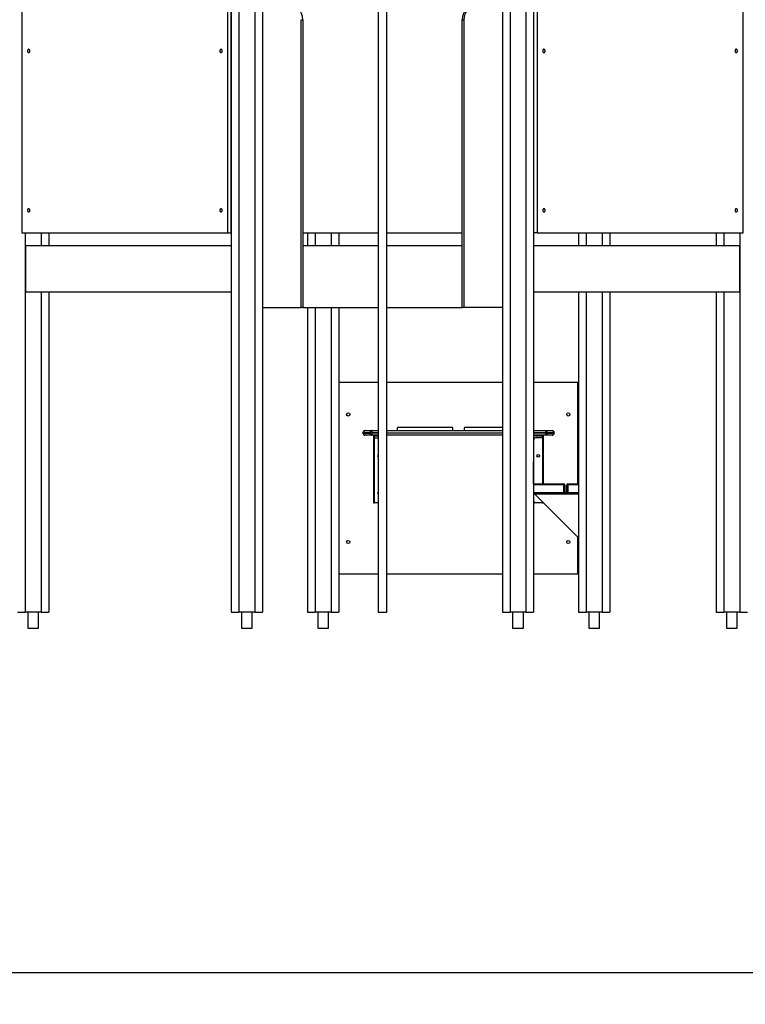
# Model space of a CAD drawing. Units: millimetres. Extents: x 17088 to 65166, y 11965 to 35038.
# Drawn here: x 34321 to 36596, y 29821 to 32909 of the extents above; entities that cross this region are included whole.
import ezdxf

# ---------------------------------------------------------------- set-up
doc = ezdxf.new("R2010")
doc.units = ezdxf.units.MM
doc.header["$PDSIZE"] = -1
doc.layers.get('0').update_dxf_attribs({"color": 1})
doc.layers.add('TIPTAP', color=6, linetype='Continuous')
doc.layers.add('TIPTAP_DIM', color=9, linetype='Continuous')
doc.styles.get("Standard").update_dxf_attribs({"font": 'arial.ttf'})
doc.dimstyles.new('tip', dxfattribs={"dimscale": 100, "dimtxt": 1, "dimasz": 1, "dimexe": 1, "dimexo": 1, "dimgap": 1, "dimtad": 1, "dimdec": 0, "dimtxsty": 'Standard', "dimblk": 'OBLIQUE', "dimcen": 2.5, "dimdle": 1, "dimadec": 0, "dimazin": 0, "dimtfac": 1, "dimtdec": 0, "dimtmove": 0, "dimatfit": 3, "dimldrblk": 'OBLIQUE', "dimfxl": 0, "dimarcsym": 0})

# ---------------------------------------------------------------- blocks, each defined once
blk = doc.blocks.new('LM300_front')
at = {"layer": 'TIPTAP'}
for p, q in [((-4917.7, 2802.1), (-4917.7, 50)), ((-4893.7, 2802.1), (-4893.7, 50)), ((-3993.7, 2802.1), (-3993.7, 50)), ((-3969.7, 2802.1), (-3969.7, 50)), ((-4843.7, 2243.9), (-4843.7, 50)), ((-4819.7, 2243.9), (-4819.7, 50)), ((-4457.2, 2242), (-4457.2, 50)), ((-4430.2, 50), (-4430.2, 2241.9)), ((-4067.7, 2243.9), (-4067.7, 50)), ((-4043.7, 2243.9), (-4043.7, 50)), ((-5574.6, 1985), (-5574.6, 1240)), ((-4928.3, 1240), (-4928.3, 1985)), ((-4917.7, 1240), (-4917.7, 1985)), ((-3969.6, 1985), (-3969.6, 1240)), ((-3959, 1985), (-3959, 1240)), ((-3312.7, 1240), (-3312.7, 1985)), ((-4698.7, 1005), (-4698.7, 1908)), ((-4698.7, 1908), (-4693.7, 1908)), ((-4693.7, 1908), (-4693.7, 1005)), ((-4193.7, 1005), (-4193.7, 1908)), ((-4193.7, 1908), (-4188.7, 1908)), ((-4188.7, 1908), (-4188.7, 1005)), ((-3969.6, 1590), (-3969.7, 1590)), ((-3969.7, 1550), (-3969.6, 1550)), ((-3969.7, 1440), (-3969.6, 1440)), ((-5574.6, 1240), (-4928.3, 1240)), ((-5564, 1240), (-5564, 50)), ((-5514, 1240), (-5514, 1200)), ((-5490, 1240), (-5490, 1200)), ((-4928.3, 1240), (-4917.7, 1240)), ((-4693.7, 1240), (-4457.2, 1240)), ((-4679, 1240), (-4679, 1200)), ((-4655, 1240), (-4655, 1200)), ((-4605, 1240), (-4605, 1200)), ((-4581, 1240), (-4581, 1200)), ((-4430.2, 1240), (-4193.7, 1240)), ((-3959, 1240), (-3969.6, 1240)), ((-3959, 1240), (-3312.7, 1240)), ((-3829, 1240), (-3829, 1200)), ((-3805, 1240), (-3805, 1200)), ((-3755, 1240), (-3755, 1200)), ((-3731, 1240), (-3731, 1200)), ((-3397, 1240), (-3397, 1200)), ((-3373, 1240), (-3373, 1200)), ((-3323, 1240), (-3323, 50)), ((-5563.4, 1200), (-5563.4, 1055)), ((-5563.4, 1200), (-4917.7, 1200)), ((-4693.7, 1200), (-4457.2, 1200)), ((-4430.2, 1200), (-4193.7, 1200)), ((-3969.7, 1200), (-3323.9, 1200)), ((-3323.9, 1200), (-3323.9, 1055)), ((-5563.4, 1055), (-4917.7, 1055)), ((-5514, 1055), (-5514, 50)), ((-5490, 1055), (-5490, 50)), ((-3969.7, 1055), (-3323.9, 1055)), ((-3829, 1055), (-3829, 50)), ((-3805, 1055), (-3805, 50)), ((-3755, 1055), (-3755, 50)), ((-3731, 1055), (-3731, 50)), ((-3397, 1055), (-3397, 50)), ((-3373, 1055), (-3373, 50)), ((-4819.7, 1005), (-4698.7, 1005)), ((-4693.7, 1005), (-4698.7, 1005)), ((-4693.7, 1005), (-4457.2, 1005)), ((-4679, 1005), (-4679, 50)), ((-4655, 1005), (-4655, 50)), ((-4605, 1005), (-4605, 50)), ((-4581, 1005), (-4581, 50)), ((-4430.2, 1005), (-4193.7, 1005)), ((-4188.7, 1005), (-4193.7, 1005)), ((-4067.7, 1005), (-4188.7, 1005)), ((-4457.2, 770), (-4581, 770)), ((-4067.7, 770), (-4430.2, 770)), ((-3831, 770), (-3969.7, 770)), ((-3831, 452.6), (-3831, 770)), ((-4498, 619.5), (-4477.4, 619.5)), ((-4477.4, 619.5), (-4457.2, 619.5)), ((-4477.4, 619.5), (-4477.4, 612.5)), ((-4430.2, 619.5), (-4067.7, 619.5)), ((-4223.8, 629.5), (-4396.2, 629.5)), ((-4067.7, 629.5), (-4186.2, 629.5)), ((-3969.7, 619.5), (-3932.6, 619.5)), ((-3932.6, 619.5), (-3932.6, 612.5)), ((-3932.6, 619.5), (-3912, 619.5)), ((-4505, 612.5), (-4502.9, 612.5)), ((-4505, 611.5), (-4505, 612.5)), ((-4505, 611.5), (-4502.9, 611.5)), ((-4482.3, 612.5), (-4502.9, 612.5)), ((-4502.9, 612.5), (-4502.9, 611.5)), ((-4502.9, 611.5), (-4482.3, 611.5)), ((-4477.4, 604.5), (-4498, 604.5)), ((-4482.3, 612.5), (-4477.4, 612.5)), ((-4482.3, 611.5), (-4482.3, 612.5)), ((-4482.3, 611.5), (-4477.4, 611.5)), ((-4477.4, 612.5), (-4477.4, 611.5)), ((-4457.2, 612.5), (-4477.4, 612.5)), ((-4477.4, 611.5), (-4457.2, 612.5)), ((-4477.4, 611.5), (-4477.4, 604.5)), ((-4457.2, 604.5), (-4477.4, 604.5)), ((-4469.4, 601.7), (-4471.4, 601.7)), ((-4471.4, 601.7), (-4471.4, 393.2)), ((-4469.4, 601.7), (-4469.4, 393.2)), ((-4468.6, 602.5), (-4468.6, 604.5)), ((-4468.6, 602.5), (-4457.2, 602.5)), ((-4468.6, 392.5), (-4468.6, 596.8)), ((-4468.6, 596.8), (-4457.2, 596.8)), ((-4067.7, 611.5), (-4430.2, 612.5)), ((-4430.2, 612.5), (-4067.7, 611.5)), ((-4067.7, 604.5), (-4430.2, 604.5)), ((-3932.6, 612.5), (-3969.7, 612.5)), ((-3969.7, 612.5), (-3932.6, 611.5)), ((-3969.7, 452.6), (-3968.6, 591.8)), ((-3968.6, 602.5), (-3968.6, 604.5)), ((-3932.6, 604.5), (-3968.6, 604.5)), ((-3963.6, 602.5), (-3968.6, 602.5)), ((-3963.6, 604.5), (-3963.6, 602.5)), ((-3963.6, 602.5), (-3941.4, 602.5)), ((-3941.4, 596.8), (-3963.6, 596.8)), ((-3941.4, 602.5), (-3941.4, 604.5)), ((-3941.4, 596.8), (-3940.6, 452.6)), ((-3940.6, 601.7), (-3938.6, 601.7)), ((-3940.6, 452.6), (-3940.6, 601.7)), ((-3938.6, 452.6), (-3938.6, 601.7)), ((-3932.6, 612.5), (-3927.7, 612.5)), ((-3932.6, 611.5), (-3932.6, 612.5)), ((-3932.6, 611.5), (-3932.6, 604.5)), ((-3932.6, 611.5), (-3927.7, 611.5)), ((-3912, 604.5), (-3932.6, 604.5)), ((-3927.7, 612.5), (-3927.7, 611.5)), ((-3907.1, 612.5), (-3927.7, 612.5)), ((-3927.7, 611.5), (-3907.1, 611.5)), ((-3907.1, 611.5), (-3907.1, 612.5)), ((-3907.1, 612.5), (-3905, 612.5)), ((-3907.1, 611.5), (-3905, 611.5)), ((-3905, 612.5), (-3905, 611.5)), ((-3969.7, 452.6), (-3875, 452.6)), ((-3875, 449.6), (-3969.7, 449.6)), ((-3875, 449.6), (-3875, 452.6)), ((-3875, 449.6), (-3872, 449.6)), ((-3875, 425.6), (-3875, 449.6)), ((-3872, 449.6), (-3872, 425.6)), ((-3865, 425.6), (-3865, 449.6)), ((-3862, 449.6), (-3865, 449.6)), ((-3862, 449.6), (-3862, 452.6)), ((-3862, 452.6), (-3829, 452.6)), ((-3862, 449.6), (-3862, 425.6)), ((-3829, 449.6), (-3862, 449.6)), ((-3969.7, 425.6), (-3875, 425.6)), ((-3875, 422.6), (-3968.6, 422.6)), ((-3968.6, 397.5), (-3968.6, 422.6)), ((-3967, 420.6), (-3967, 422.6)), ((-3829, 282.6), (-3966.3, 419.8)), ((-3829, 419.8), (-3966.3, 419.8)), ((-3875, 422.6), (-3875, 425.6)), ((-3872, 425.6), (-3875, 425.6)), ((-3862, 422.6), (-3875, 422.6)), ((-3865, 425.6), (-3862, 425.6)), ((-3862, 422.6), (-3862, 425.6)), ((-3862, 425.6), (-3829, 425.6)), ((-3829, 422.6), (-3862, 422.6)), ((-4469.4, 393.2), (-4471.4, 393.2)), ((-4457.2, 392.5), (-4468.6, 392.5)), ((-3941.4, 392.5), (-3963.6, 392.5)), ((-3940.6, 394.2), (-3941.4, 392.5)), ((-3940.6, 393.2), (-3940.6, 394.2)), ((-3940.6, 393.2), (-3939.6, 393.2)), ((-3831, 170), (-3831, 284.6)), ((-4581, 170), (-4457.2, 170)), ((-4430.2, 170), (-4067.7, 170)), ((-3969.7, 170), (-3831, 170)), ((-5588, 50), (-5564, 50)), ((-5514, 50), (-5564, 50)), ((-5555.8, 50), (-5555.8, 0)), ((-5522.1, 0), (-5522.1, 50)), ((-5514, 50), (-5490, 50)), ((-4917.7, 50), (-4893.7, 50)), ((-4843.7, 50), (-4893.7, 50)), ((-4885.5, 50), (-4885.5, 0)), ((-4851.8, 0), (-4851.8, 50)), ((-4843.7, 50), (-4819.7, 50)), ((-4679, 50), (-4655, 50)), ((-4605, 50), (-4655, 50)), ((-4646.8, 50), (-4646.8, 0)), ((-4613.1, 0), (-4613.1, 50)), ((-4605, 50), (-4581, 50)), ((-4457.2, 50), (-4430.2, 50)), ((-4067.7, 50), (-4043.7, 50)), ((-3993.7, 50), (-4043.7, 50)), ((-4035.5, 50), (-4035.5, 0)), ((-4001.8, 0), (-4001.8, 50)), ((-3993.7, 50), (-3969.7, 50)), ((-3829, 50), (-3805, 50)), ((-3755, 50), (-3805, 50)), ((-3796.8, 50), (-3796.8, 0)), ((-3763.1, 0), (-3763.1, 50)), ((-3755, 50), (-3731, 50)), ((-3397, 50), (-3373, 50)), ((-3323, 50), (-3373, 50)), ((-3364.8, 50), (-3364.8, 0)), ((-3331.1, 0), (-3331.1, 50)), ((-3323, 50), (-3299, 50)), ((-5555.8, 0), (-5539, 0)), ((-5539, 0), (-5522.1, 0)), ((-4885.5, 0), (-4868.7, 0)), ((-4868.7, 0), (-4851.8, 0)), ((-4646.8, 0), (-4613.1, 0)), ((-4035.5, 0), (-4018.7, 0)), ((-4018.7, 0), (-4001.8, 0)), ((-3796.8, 0), (-3763.1, 0)), ((-3364.8, 0), (-3348, 0)), ((-3348, 0), (-3331.1, 0))]:
    blk.add_line(p, q, dxfattribs=at)
at = {"layer": 'TIPTAP', "flags": 128}
for points in [[(-5549.3, 1810), (-5549.4, 1811.4), (-5549.8, 1812.6), (-5550.4, 1813.7), (-5551.2, 1814.5), (-5552.1, 1815.1), (-5553, 1815.2), (-5554, 1815.1), (-5554.9, 1814.5), (-5555.6, 1813.7), (-5556.2, 1812.6), (-5556.6, 1811.4), (-5556.7, 1810), (-5556.6, 1808.6), (-5556.2, 1807.4), (-5555.6, 1806.3), (-5554.9, 1805.5), (-5554, 1804.9), (-5553, 1804.8), (-5552.1, 1804.9), (-5551.2, 1805.5), (-5550.4, 1806.3), (-5549.8, 1807.4), (-5549.4, 1808.6), (-5549.3, 1810)], [(-4946.1, 1810), (-4946.3, 1811.4), (-4946.6, 1812.6), (-4947.2, 1813.7), (-4948, 1814.5), (-4948.9, 1815.1), (-4949.9, 1815.2), (-4950.8, 1815.1), (-4951.7, 1814.5), (-4952.5, 1813.7), (-4953.1, 1812.6), (-4953.4, 1811.4), (-4953.6, 1810), (-4953.4, 1808.6), (-4953.1, 1807.4), (-4952.5, 1806.3), (-4951.7, 1805.5), (-4950.8, 1804.9), (-4949.9, 1804.8), (-4948.9, 1804.9), (-4948, 1805.5), (-4947.2, 1806.3), (-4946.6, 1807.4), (-4946.3, 1808.6), (-4946.1, 1810)], [(-3933.8, 1810), (-3933.9, 1811.4), (-3934.3, 1812.6), (-3934.8, 1813.7), (-3935.6, 1814.5), (-3936.5, 1815.1), (-3937.5, 1815.2), (-3938.4, 1815.1), (-3939.3, 1814.5), (-3940.1, 1813.7), (-3940.7, 1812.6), (-3941.1, 1811.4), (-3941.2, 1810), (-3941.1, 1808.6), (-3940.7, 1807.4), (-3940.1, 1806.3), (-3939.3, 1805.5), (-3938.4, 1804.9), (-3937.5, 1804.8), (-3936.5, 1804.9), (-3935.6, 1805.5), (-3934.8, 1806.3), (-3934.3, 1807.4), (-3933.9, 1808.6), (-3933.8, 1810)], [(-3330.6, 1810), (-3330.7, 1811.4), (-3331.1, 1812.6), (-3331.7, 1813.7), (-3332.5, 1814.5), (-3333.3, 1815.1), (-3334.3, 1815.2), (-3335.3, 1815.1), (-3336.2, 1814.5), (-3336.9, 1813.7), (-3337.5, 1812.6), (-3337.9, 1811.4), (-3338, 1810), (-3337.9, 1808.6), (-3337.5, 1807.4), (-3336.9, 1806.3), (-3336.2, 1805.5), (-3335.3, 1804.9), (-3334.3, 1804.8), (-3333.3, 1804.9), (-3332.5, 1805.5), (-3331.7, 1806.3), (-3331.1, 1807.4), (-3330.7, 1808.6), (-3330.6, 1810)], [(-5549.3, 1310), (-5549.4, 1311.4), (-5549.8, 1312.6), (-5550.4, 1313.7), (-5551.2, 1314.5), (-5552.1, 1315.1), (-5553, 1315.2), (-5554, 1315.1), (-5554.9, 1314.5), (-5555.6, 1313.7), (-5556.2, 1312.6), (-5556.6, 1311.4), (-5556.7, 1310), (-5556.6, 1308.6), (-5556.2, 1307.4), (-5555.6, 1306.3), (-5554.9, 1305.5), (-5554, 1304.9), (-5553, 1304.8), (-5552.1, 1304.9), (-5551.2, 1305.5), (-5550.4, 1306.3), (-5549.8, 1307.4), (-5549.4, 1308.6), (-5549.3, 1310)], [(-4946.1, 1310), (-4946.3, 1311.4), (-4946.6, 1312.6), (-4947.2, 1313.7), (-4948, 1314.5), (-4948.9, 1315.1), (-4949.9, 1315.2), (-4950.8, 1315.1), (-4951.7, 1314.5), (-4952.5, 1313.7), (-4953.1, 1312.6), (-4953.4, 1311.4), (-4953.6, 1310), (-4953.4, 1308.6), (-4953.1, 1307.4), (-4952.5, 1306.3), (-4951.7, 1305.5), (-4950.8, 1304.9), (-4949.9, 1304.8), (-4948.9, 1304.9), (-4948, 1305.5), (-4947.2, 1306.3), (-4946.6, 1307.4), (-4946.3, 1308.6), (-4946.1, 1310)], [(-3933.8, 1310), (-3933.9, 1311.4), (-3934.3, 1312.6), (-3934.8, 1313.7), (-3935.6, 1314.5), (-3936.5, 1315.1), (-3937.5, 1315.2), (-3938.4, 1315.1), (-3939.3, 1314.5), (-3940.1, 1313.7), (-3940.7, 1312.6), (-3941.1, 1311.4), (-3941.2, 1310), (-3941.1, 1308.6), (-3940.7, 1307.4), (-3940.1, 1306.3), (-3939.3, 1305.5), (-3938.4, 1304.9), (-3937.5, 1304.8), (-3936.5, 1304.9), (-3935.6, 1305.5), (-3934.8, 1306.3), (-3934.3, 1307.4), (-3933.9, 1308.6), (-3933.8, 1310)], [(-3330.6, 1310), (-3330.7, 1311.4), (-3331.1, 1312.6), (-3331.7, 1313.7), (-3332.5, 1314.5), (-3333.3, 1315.1), (-3334.3, 1315.2), (-3335.3, 1315.1), (-3336.2, 1314.5), (-3336.9, 1313.7), (-3337.5, 1312.6), (-3337.9, 1311.4), (-3338, 1310), (-3337.9, 1308.6), (-3337.5, 1307.4), (-3336.9, 1306.3), (-3336.2, 1305.5), (-3335.3, 1304.9), (-3334.3, 1304.8), (-3333.3, 1304.9), (-3332.5, 1305.5), (-3331.7, 1306.3), (-3331.1, 1307.4), (-3330.7, 1308.6), (-3330.6, 1310)], [(-4498, 619.5), (-4499, 619.3), (-4499.9, 618.9), (-4500.7, 618.3), (-4501.5, 617.4), (-4502.1, 616.4), (-4502.6, 615.2), (-4502.9, 613.8), (-4502.9, 612.5)], [(-4477.4, 619.5), (-4478.3, 619.3), (-4479.2, 618.9), (-4480.1, 618.3), (-4480.9, 617.4), (-4481.5, 616.4), (-4481.9, 615.2), (-4482.2, 613.8), (-4482.3, 612.5)], [(-3932.6, 619.5), (-3931.7, 619.3), (-3930.8, 618.9), (-3929.9, 618.3), (-3929.1, 617.4), (-3928.5, 616.4), (-3928.1, 615.2), (-3927.8, 613.8), (-3927.7, 612.5)], [(-3912, 619.5), (-3911, 619.3), (-3910.1, 618.9), (-3909.3, 618.3), (-3908.5, 617.4), (-3907.9, 616.4), (-3907.4, 615.2), (-3907.1, 613.8), (-3907.1, 612.5)], [(-4502.9, 611.5), (-4502.9, 610.1), (-4502.6, 608.8), (-4502.1, 607.6), (-4501.5, 606.5), (-4500.7, 605.7), (-4499.9, 605), (-4499, 604.6), (-4498, 604.5)], [(-4482.3, 611.5), (-4482.2, 610.1), (-4481.9, 608.8), (-4481.5, 607.6), (-4480.9, 606.5), (-4480.1, 605.7), (-4479.2, 605), (-4478.3, 604.6), (-4477.4, 604.5)], [(-3927.7, 611.5), (-3927.8, 610.1), (-3928.1, 608.8), (-3928.5, 607.6), (-3929.1, 606.5), (-3929.9, 605.7), (-3930.8, 605), (-3931.7, 604.6), (-3932.6, 604.5)], [(-3907.1, 611.5), (-3907.1, 610.1), (-3907.4, 608.8), (-3907.9, 607.6), (-3908.5, 606.5), (-3909.3, 605.7), (-3910.1, 605), (-3911, 604.6), (-3912, 604.5)]]:
    blk.add_lwpolyline(points, dxfattribs=at)
at = {"layer": 'TIPTAP'}
for centre, radius in [((-4551, 670), 5), ((-3861, 670), 5), ((-3955, 540.5), 4.25), ((-4551, 270), 5), ((-3861, 270), 5)]:
    blk.add_circle(centre, radius, dxfattribs=at)
for centre, radius, start, end in [((-4743.7, 1908), 50, 0, 90), ((-4143.7, 1908), 50, 90, 180), ((-4143.7, 1908), 45, 90, 180), ((-4498, 612.5), 7, 90, 180), ((-4387.5, 624.5), 10, 150, 210), ((-4232.5, 624.5), 10, 330, 30), ((-4177.5, 624.5), 10, 150, 210), ((-3912, 612.5), 7, 359.9998, 90), ((-4498, 611.5), 7, 180.0001, 270), ((-3963.6, 591.8), 5, 90, 180), ((-3912, 611.5), 7, 270.0002, 359.9999), ((-4455, 540.5), 4.25, 120.5897, 180), ((-4455, 540.5), 4.25, 180, 239.4103), ((-3875, 449.6), 3, 359.9999, 89.9998), ((-3862, 449.6), 3, 90.0004, 179.9997), ((-4455, 423.5), 4.25, 120.5897, 180), ((-4455, 423.5), 4.25, 180, 239.4103), ((-3875, 425.6), 3, 270.0006, 359.9997), ((-3862, 425.6), 3, 179.9999, 269.9996), ((-3963.6, 397.5), 5, 180, 270)]:
    blk.add_arc(centre, radius, start, end, dxfattribs=at)
for points, knots in [([(-4468.6, 604.5), (-4469, 604.4), (-4469.6, 604.4), (-4470.5, 603.8), (-4471.1, 603.1), (-4471.3, 602.4), (-4471.4, 601.9), (-4471.4, 601.7)], [0, 0, 0, 0, 0.236245, 0.454144, 0.672029, 0.889908, 1, 1, 1, 1]), ([(-4468.6, 602.5), (-4468.7, 602.5), (-4468.9, 602.4), (-4469.2, 602.2), (-4469.3, 602), (-4469.4, 601.8), (-4469.4, 601.7)], [0, 0, 0, 0, 0.274284, 0.529293, 0.784151, 1, 1, 1, 1]), ([(-4468.6, 596.8), (-4468.7, 597.3), (-4469, 598.3), (-4469.3, 599.9), (-4469.3, 601.1), (-4469.4, 601.7)], [0, 0, 0, 0, 0.292058, 0.584103, 1, 1, 1, 1]), ([(-3938.6, 601.7), (-3938.7, 602.1), (-3938.7, 602.7), (-3939.3, 603.6), (-3940, 604.2), (-3940.7, 604.4), (-3941.2, 604.5), (-3941.4, 604.5)], [0, 0, 0, 0, 0.236241, 0.454143, 0.672017, 0.889909, 1, 1, 1, 1]), ([(-3940.6, 601.7), (-3940.6, 601.8), (-3940.7, 602), (-3940.9, 602.3), (-3941.1, 602.4), (-3941.3, 602.5), (-3941.4, 602.5)], [0, 0, 0, 0, 0.27427, 0.529263, 0.784159, 1, 1, 1, 1]), ([(-3940.6, 601.7), (-3940.6, 601.3), (-3940.7, 600.3), (-3940.9, 598.7), (-3941.2, 597.5), (-3941.4, 596.8)], [0, 0, 0, 0, 0.292056, 0.584099, 1, 1, 1, 1]), ([(-3966.3, 419.8), (-3966.3, 420.2), (-3966.4, 420.8), (-3966.6, 421.7), (-3966.8, 422.3), (-3966.9, 422.5), (-3967, 422.6), (-3967, 422.6)], [0, 0, 0, 0, 0.236256, 0.45414, 0.672027, 0.889908, 1, 1, 1, 1]), ([(-3966.3, 419.8), (-3966.3, 419.9), (-3966.5, 420.1), (-3966.7, 420.4), (-3966.8, 420.5), (-3966.9, 420.6), (-3967, 420.6)], [0, 0, 0, 0, 0.274315, 0.529264, 0.784193, 1, 1, 1, 1]), ([(-4471.4, 393.2), (-4471.3, 393.2), (-4471.3, 393), (-4470.7, 392.9), (-4470, 392.7), (-4469.3, 392.6), (-4468.8, 392.5), (-4468.6, 392.5)], [0, 0, 0, 0, 0.236274, 0.454146, 0.672022, 0.889909, 1, 1, 1, 1]), ([(-4469.4, 393.2), (-4469.4, 393.1), (-4469.3, 393), (-4469.1, 392.8), (-4468.9, 392.6), (-4468.7, 392.5), (-4468.6, 392.5)], [0, 0, 0, 0, 0.274245, 0.529194, 0.784143, 1, 1, 1, 1]), ([(-3941.4, 392.5), (-3941, 392.5), (-3940.4, 392.6), (-3939.7, 392.8), (-3939.4, 392.9), (-3939.6, 393.2)], [0, 0, 0, 0, 0.427059, 0.82093, 1, 1, 1, 1]), ([(-3941.4, 392.5), (-3941.3, 392.5), (-3941.1, 392.7), (-3940.8, 392.9), (-3940.7, 393), (-3940.6, 393.2), (-3940.6, 393.2)], [0, 0, 0, 0, 0.274273, 0.52927, 0.784209, 1, 1, 1, 1])]:
    blk.add_open_spline(points, degree=3, knots=knots, dxfattribs=at)
blk = doc.blocks.new('_Oblique')
at = {"color": 0, "linetype": 'ByBlock', "lineweight": -2}
blk.add_line((-0.5, -0.5), (0.5, 0.5), dxfattribs=at)
blk = doc.blocks.new('*D25')
at = {"layer": 'Defpoints', "color": 0}
for p in [(31362.7, 31050.8), (48445.2, 31050.8), (48445.2, 29920.8)]:
    blk.add_point(p, dxfattribs=at)
at = {"layer": 'TIPTAP_DIM', "color": 0, "linetype": 'ByBlock', "lineweight": -2}
for p, q in [((31362.7, 30020.8), (31362.7, 29820.8)), ((48445.2, 30020.8), (48445.2, 29820.8)), ((31262.7, 29920.8), (48545.2, 29920.8))]:
    blk.add_line(p, q, dxfattribs=at)
at = {"layer": 'TIPTAP_DIM', "color": 0, "lineweight": -2, "xscale": 100, "yscale": 100, "zscale": 100, "rotation": 180}
blk.add_blockref('_Oblique', (31362.7, 29920.8), dxfattribs=at)
at = {"layer": 'TIPTAP_DIM', "color": 0, "lineweight": -2, "xscale": 100, "yscale": 100, "zscale": 100}
blk.add_blockref('_Oblique', (48445.2, 29920.8), dxfattribs=at)
at = {"layer": 'TIPTAP_DIM', "color": 0, "insert": (39904, 30071.9), "char_height": 100, "attachment_point": 5}
blk.add_mtext('17083', dxfattribs=at)

msp = doc.modelspace()

# ---------------------------------------------------------------- block references
at = {"layer": 'TIPTAP_DIM'}
msp.add_blockref('LM300_front', (39901.9, 31000.8), dxfattribs=at)

# ---------------------------------------------------------------- dimensions: what is measured, and where the dimension line sits
dim = msp.add_linear_dim(base=(48445.2475, 29920.8393), p1=(31362.7027, 31050.7906), p2=(48445.2475, 31050.7906), dimstyle='tip', dxfattribs=at)
dim.commit()
dim.dimension.update_dxf_attribs({"geometry": '*D25', "text_midpoint": (39903.9751, 30071.9307)})

doc.saveas('drawing.dxf')
